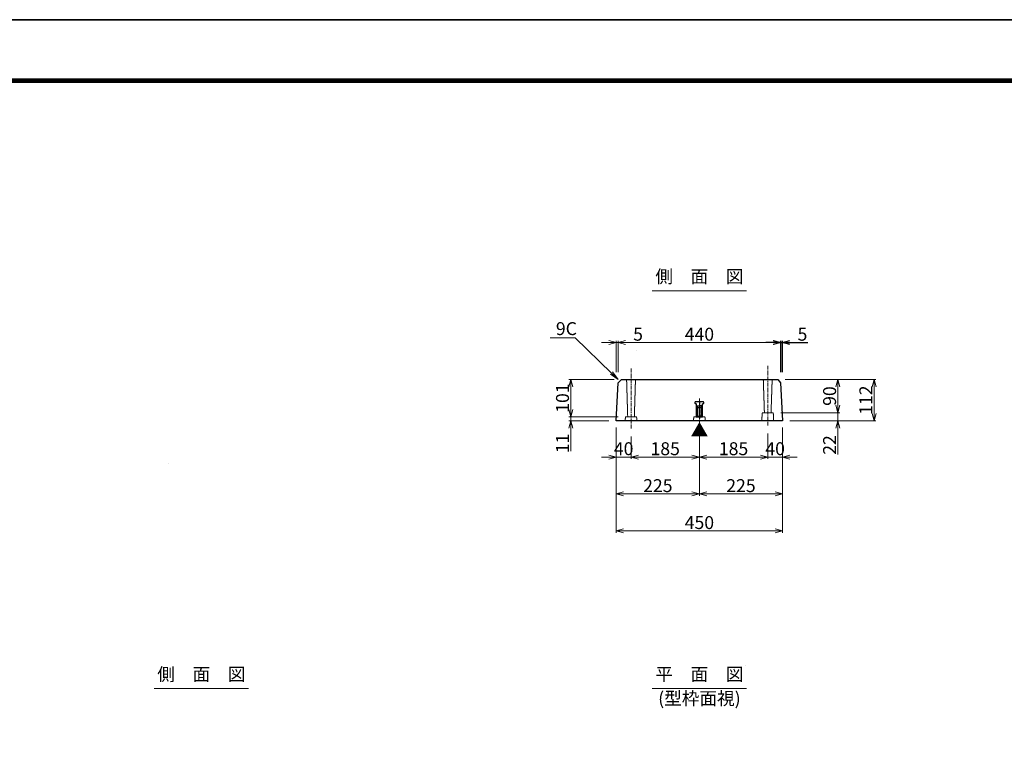
# Model space of a CAD drawing. Units: millimetres. Extents: x -29912 to 144750, y 24745 to 57393.
# Drawn here: x 138366 to 141031, y 37616 to 39573 of the extents above; entities that cross this region are included whole.
import ezdxf
from ezdxf import colors
from ezdxf.entities.mleader import LeaderData, LeaderLine
from ezdxf.enums import TextEntityAlignment as Align
from ezdxf.math import Vec2, Vec3

# ---------------------------------------------------------------- set-up
doc = ezdxf.new("R2010")
doc.units = ezdxf.units.MM
doc.header["$LTSCALE"] = 0.3
doc.linetypes.add('CENTER', pattern=[50.8, 31.75, -6.35, 6.35, -6.35])
doc.linetypes.add('HIDDEN2', pattern=[4.7625, 3.175, -1.5875])
for name, color, linetype, lineweight in [('D-BMK', 2, 'CENTER', 13), ('D-STR-DIM', 7, 'Continuous', 13), ('D-STR-HTXT', 7, 'Continuous', 13), ('D-STR-TXT', 7, 'Continuous', 13), ('D-STR1', 7, 'Continuous', 13), ('TC-97-図枠', 7, 'Continuous', 15)]:
    doc.layers.add(name, color=color, linetype=linetype, lineweight=lineweight)
for name, color, linetype in [('LEVEL001', 7, 'Continuous'), ('TC-03-基準線', 2, 'CENTER'), ('TC-11-取付金物-1', 3, 'Continuous'), ('TC-13-目地関係-2', 6, 'Continuous'), ('TC-19-寸法線-1', 7, 'Continuous')]:
    doc.layers.add(name, color=color, linetype=linetype)
doc.layers.add('TC-99-構築線', color=8, linetype='Continuous', plot=False)
doc.styles.add('MSゴシック', font='txt')
doc.styles.add('YOKO_GOTHIC', font='txt')
doc.dimstyles.new('1-10', dxfattribs={"dimscale": 10, "dimtxt": 3.5, "dimasz": 2, "dimexe": 0.5, "dimexo": 2, "dimgap": 0.5, "dimtad": 1, "dimdec": 0, "dimzin": 0, "dimdsep": 46, "dimtxsty": 'MSゴシック', "dimblk": 'OPEN30', "dimcen": 2, "dimclrd": 256, "dimclre": 256, "dimclrt": 256, "dimadec": 0, "dimazin": 0, "dimtfac": 1, "dimtdec": 0, "dimtmove": 0, "dimatfit": 3, "dimldrblk": 'OPEN30', "dimfxl": 1, "dimtolj": 1, "dimtzin": 0, "dimlwd": -1, "dimlwe": -1, "dimarcsym": 0})

# ---------------------------------------------------------------- blocks, each defined once
blk = doc.blocks.new('TC-図枠（物件名）')
for points in [[(33, 16), (825, 16), (825, 578), (33, 578)], [(33.25, 16.25), (824.75, 16.25), (824.75, 577.75), (33.25, 577.75)], [(33.5, 16.5), (824.5, 16.5), (824.5, 577.5), (33.5, 577.5)], [(33.75, 16.75), (824.25, 16.75), (824.25, 577.25), (33.75, 577.25)], [(34, 17), (824, 17), (824, 577), (34, 577)]]:
    blk.add_lwpolyline(points, close=True)
at = {"layer": 'DEFPOINTS', "color": 165}
blk.add_lwpolyline([(0, 0), (841, 0), (841, 594), (0, 594)], close=True, dxfattribs=at)
blk = doc.blocks.new('_OPEN')
at = {"color": 0, "linetype": 'ByBlock', "lineweight": -2}
for p, q in [((-1, 0.17), (0, 0)), ((0, 0), (-1, -0.17)), ((0, 0), (-1, 0))]:
    blk.add_line(p, q, dxfattribs=at)
blk = doc.blocks.new('TC-M12-Pins-L-040')
at = {"linetype": 'ByBlock'}
for p, q in [((-30, 5.8), (-30.5, 0)), ((-30, -5.8), (-30.5, 0)), ((-30, 5.8), (-25.5, 5.8)), ((-30, 5.8), (-30, 0)), ((-30, -5.8), (-30, 0)), ((-25.5, 5.8), (-25, 6.2)), ((-25.5, 5.8), (-25, 5.2)), ((-25.5, 5.8), (-25.5, 0)), ((-25.5, -5.8), (-25.5, 0)), ((-25, 6.2), (-0.2, 6.2)), ((-25, 5.2), (-25, 0)), ((-25, 5.2), (-1.2, 5.2)), ((-25, -5.2), (-25, 0)), ((0, 6.5), (-1.2, 5.2)), ((-1.2, 5.2), (-1.2, 0)), ((-1.2, -5.2), (-1.2, 0)), ((-30, -5.8), (-25.5, -5.8)), ((-25.5, -5.8), (-25, -5.2)), ((-25.5, -5.8), (-25, -6.2)), ((-25, -5.2), (-1.2, -5.2)), ((-25, -6.2), (-0.2, -6.2)), ((0, -6.5), (-1.2, -5.2))]:
    blk.add_line(p, q, dxfattribs=at)
blk.add_lwpolyline([(-36, -11), (-36, -10.5, -0.414214), (-34, -8.5), (0, -8.5), (0, 8.5), (-34, 8.5, -0.414214), (-36, 10.5), (-36, 11, 0.414214), (-37, 12), (-39, 12, 0.414214), (-40, 11), (-40, -11, 0.414214), (-39, -12), (-37, -12, 0.414214)], format="xyb", close=True, dxfattribs=at)
at = {"layer": 'TC-03-基準線', "ltscale": 0.2}
blk.add_line((-42.6, 0), (5, 0), dxfattribs=at)
blk = doc.blocks.new('_OPEN30')
at = {"color": 0, "linetype": 'ByBlock', "lineweight": -2}
for p, q in [((-1, 0.27), (0, 0)), ((0, 0), (-1, -0.27)), ((0, 0), (-1, 0))]:
    blk.add_line(p, q, dxfattribs=at)
blk = doc.blocks.new('*D3539')
at = {"layer": 'D-STR-DIM', "transparency": 16777216}
for p, q in [((139974.7, 38598.6), (139852.7, 38598.6)), ((139857.7, 38578.6), (139857.7, 38517.6)), ((139985.7, 38497.6), (139852.7, 38497.6))]:
    blk.add_line(p, q, dxfattribs=at)
at = {"layer": 'DEFPOINTS', "color": 0, "transparency": 16777216}
for p in [(139994.7, 38598.6), (139857.7, 38497.6), (140005.7, 38497.6)]:
    blk.add_point(p, dxfattribs=at)
at = {"layer": 'D-STR-DIM', "transparency": 16777216, "xscale": 20, "yscale": 20, "zscale": 20}
for p, rotation in [((139857.7, 38598.6), 90), ((139857.7, 38497.6), 270)]:
    blk.add_blockref('_OPEN30', p, dxfattribs=dict(at, rotation=rotation))
at = {"layer": 'D-STR-DIM', "transparency": 16777216, "insert": (139835.2, 38548.1), "char_height": 35, "attachment_point": 5, "rotation": 90, "style": 'MSゴシック'}
blk.add_mtext('\\A1;101', dxfattribs=at)
blk = doc.blocks.new('*D3540')
at = {"layer": 'D-STR-DIM', "transparency": 16777216}
for p, q in [((140446.7, 38598.6), (140683.7, 38598.6)), ((140678.7, 38578.6), (140678.7, 38506.6)), ((140450.8, 38486.6), (140683.7, 38486.6))]:
    blk.add_line(p, q, dxfattribs=at)
at = {"layer": 'DEFPOINTS', "color": 0, "transparency": 16777216}
for p in [(140426.7, 38598.6), (140430.8, 38486.6), (140678.7, 38486.6)]:
    blk.add_point(p, dxfattribs=at)
at = {"layer": 'D-STR-DIM', "transparency": 16777216, "xscale": 20, "yscale": 20, "zscale": 20}
for p, rotation in [((140678.7, 38598.6), 90), ((140678.7, 38486.6), 270)]:
    blk.add_blockref('_OPEN30', p, dxfattribs=dict(at, rotation=rotation))
at = {"layer": 'D-STR-DIM', "transparency": 16777216, "insert": (140656.2, 38542.6), "char_height": 35, "attachment_point": 5, "rotation": 90, "style": 'MSゴシック'}
blk.add_mtext('\\A1;112', dxfattribs=at)
blk = doc.blocks.new('*D3541')
at = {"layer": 'D-STR-DIM', "transparency": 16777216}
for p, q in [((139980.7, 38468.6), (139980.7, 38183.6)), ((140430.7, 38468.6), (140430.7, 38183.6)), ((140000.7, 38188.6), (140410.7, 38188.6))]:
    blk.add_line(p, q, dxfattribs=at)
at = {"layer": 'DEFPOINTS', "color": 0, "transparency": 16777216}
for p in [(139980.7, 38488.6), (140430.7, 38488.6), (140430.7, 38188.6)]:
    blk.add_point(p, dxfattribs=at)
at = {"layer": 'D-STR-DIM', "transparency": 16777216, "xscale": 20, "yscale": 20, "zscale": 20, "rotation": 180}
blk.add_blockref('_OPEN30', (139980.7, 38188.6), dxfattribs=at)
at = {"layer": 'D-STR-DIM', "transparency": 16777216, "xscale": 20, "yscale": 20, "zscale": 20}
blk.add_blockref('_OPEN30', (140430.7, 38188.6), dxfattribs=at)
at = {"layer": 'D-STR-DIM', "transparency": 16777216, "insert": (140205.7, 38211.1), "char_height": 35, "attachment_point": 5, "style": 'MSゴシック'}
blk.add_mtext('\\A1;450', dxfattribs=at)
blk = doc.blocks.new('*D3542')
at = {"layer": 'D-STR-DIM', "transparency": 16777216}
for p, q in [((139980.7, 38468.6), (139980.7, 38283.6)), ((140205.7, 38468.6), (140205.7, 38283.6)), ((140000.7, 38288.6), (140185.7, 38288.6))]:
    blk.add_line(p, q, dxfattribs=at)
at = {"layer": 'DEFPOINTS', "color": 0, "transparency": 16777216}
for p in [(139980.7, 38488.6), (140205.7, 38488.6), (140205.7, 38288.6)]:
    blk.add_point(p, dxfattribs=at)
at = {"layer": 'D-STR-DIM', "transparency": 16777216, "xscale": 20, "yscale": 20, "zscale": 20, "rotation": 180}
blk.add_blockref('_OPEN30', (139980.7, 38288.6), dxfattribs=at)
at = {"layer": 'D-STR-DIM', "transparency": 16777216, "xscale": 20, "yscale": 20, "zscale": 20}
blk.add_blockref('_OPEN30', (140205.7, 38288.6), dxfattribs=at)
at = {"layer": 'D-STR-DIM', "transparency": 16777216, "insert": (140093.2, 38311.1), "char_height": 35, "attachment_point": 5, "style": 'MSゴシック'}
blk.add_mtext('\\A1;225', dxfattribs=at)
blk = doc.blocks.new('*D3543')
at = {"layer": 'D-STR-DIM', "transparency": 16777216}
for p, q in [((140205.7, 38468.6), (140205.7, 38283.6)), ((140430.7, 38468.6), (140430.7, 38283.6)), ((140225.7, 38288.6), (140410.7, 38288.6))]:
    blk.add_line(p, q, dxfattribs=at)
at = {"layer": 'DEFPOINTS', "color": 0, "transparency": 16777216}
for p in [(140205.7, 38488.6), (140430.7, 38488.6), (140430.7, 38288.6)]:
    blk.add_point(p, dxfattribs=at)
at = {"layer": 'D-STR-DIM', "transparency": 16777216, "xscale": 20, "yscale": 20, "zscale": 20, "rotation": 180}
blk.add_blockref('_OPEN30', (140205.7, 38288.6), dxfattribs=at)
at = {"layer": 'D-STR-DIM', "transparency": 16777216, "xscale": 20, "yscale": 20, "zscale": 20}
blk.add_blockref('_OPEN30', (140430.7, 38288.6), dxfattribs=at)
at = {"layer": 'D-STR-DIM', "transparency": 16777216, "insert": (140318.2, 38311.1), "char_height": 35, "attachment_point": 5, "style": 'MSゴシック'}
blk.add_mtext('\\A1;225', dxfattribs=at)
blk = doc.blocks.new('*D3544')
at = {"layer": 'D-STR-DIM', "transparency": 16777216}
for p, q in [((139980.7, 38468.6), (139980.7, 38383.6)), ((140020.7, 38444.6), (140020.7, 38383.6)), ((139960.7, 38388.6), (139940.7, 38388.6)), ((139980.7, 38388.6), (140020.7, 38388.6)), ((140040.7, 38388.6), (140060.7, 38388.6))]:
    blk.add_line(p, q, dxfattribs=at)
at = {"layer": 'DEFPOINTS', "color": 0, "transparency": 16777216}
for p in [(139980.7, 38488.6), (140020.7, 38464.6), (140020.7, 38388.6)]:
    blk.add_point(p, dxfattribs=at)
at = {"layer": 'D-STR-DIM', "transparency": 16777216, "xscale": 20, "yscale": 20, "zscale": 20}
blk.add_blockref('_OPEN30', (139980.7, 38388.6), dxfattribs=at)
at = {"layer": 'D-STR-DIM', "transparency": 16777216, "xscale": 20, "yscale": 20, "zscale": 20, "rotation": 180}
blk.add_blockref('_OPEN30', (140020.7, 38388.6), dxfattribs=at)
at = {"layer": 'D-STR-DIM', "transparency": 16777216, "insert": (140000.7, 38411.1), "char_height": 35, "attachment_point": 5, "style": 'MSゴシック'}
blk.add_mtext('\\A1;40', dxfattribs=at)
blk = doc.blocks.new('*D3545')
at = {"layer": 'D-STR-DIM', "transparency": 16777216}
for p, q in [((140205.7, 38468.6), (140205.7, 38383.6)), ((140020.7, 38444.6), (140020.7, 38383.6)), ((140040.7, 38388.6), (140185.7, 38388.6))]:
    blk.add_line(p, q, dxfattribs=at)
at = {"layer": 'DEFPOINTS', "color": 0, "transparency": 16777216}
for p in [(140205.7, 38488.6), (140020.7, 38464.6), (140205.7, 38388.6)]:
    blk.add_point(p, dxfattribs=at)
at = {"layer": 'D-STR-DIM', "transparency": 16777216, "xscale": 20, "yscale": 20, "zscale": 20, "rotation": 180}
blk.add_blockref('_OPEN30', (140020.7, 38388.6), dxfattribs=at)
at = {"layer": 'D-STR-DIM', "transparency": 16777216, "xscale": 20, "yscale": 20, "zscale": 20}
blk.add_blockref('_OPEN30', (140205.7, 38388.6), dxfattribs=at)
at = {"layer": 'D-STR-DIM', "transparency": 16777216, "insert": (140113.2, 38411.1), "char_height": 35, "attachment_point": 5, "style": 'MSゴシック'}
blk.add_mtext('\\A1;185', dxfattribs=at)
blk = doc.blocks.new('*D3546')
at = {"layer": 'D-STR-DIM', "transparency": 16777216}
for p, q in [((140430.7, 38468.6), (140430.7, 38383.6)), ((140390.7, 38452.6), (140390.7, 38383.6)), ((140370.7, 38388.6), (140350.7, 38388.6)), ((140390.7, 38388.6), (140430.7, 38388.6)), ((140450.7, 38388.6), (140470.7, 38388.6))]:
    blk.add_line(p, q, dxfattribs=at)
at = {"layer": 'DEFPOINTS', "color": 0, "transparency": 16777216}
for p in [(140430.7, 38488.6), (140390.7, 38472.6), (140430.7, 38388.6)]:
    blk.add_point(p, dxfattribs=at)
at = {"layer": 'D-STR-DIM', "transparency": 16777216, "xscale": 20, "yscale": 20, "zscale": 20}
blk.add_blockref('_OPEN30', (140390.7, 38388.6), dxfattribs=at)
at = {"layer": 'D-STR-DIM', "transparency": 16777216, "xscale": 20, "yscale": 20, "zscale": 20, "rotation": 180}
blk.add_blockref('_OPEN30', (140430.7, 38388.6), dxfattribs=at)
at = {"layer": 'D-STR-DIM', "transparency": 16777216, "insert": (140410.7, 38411.1), "char_height": 35, "attachment_point": 5, "style": 'MSゴシック'}
blk.add_mtext('\\A1;40', dxfattribs=at)
blk = doc.blocks.new('*D3547')
at = {"layer": 'D-STR1', "transparency": 16777216}
for p, q in [((139960.7, 38698.6), (139940.7, 38698.6)), ((139980.7, 38618.6), (139980.7, 38703.6)), ((139980.7, 38698.6), (139985.7, 38698.6)), ((139985.7, 38618.6), (139985.7, 38703.6)), ((140005.7, 38698.6), (140053.8, 38698.6))]:
    blk.add_line(p, q, dxfattribs=at)
at = {"layer": 'DEFPOINTS', "color": 0, "transparency": 16777216}
for p in [(139985.7, 38698.6), (139980.7, 38598.6), (139985.7, 38598.6)]:
    blk.add_point(p, dxfattribs=at)
at = {"layer": 'D-STR1', "transparency": 16777216, "xscale": 20, "yscale": 20, "zscale": 20}
blk.add_blockref('_OPEN30', (139980.7, 38698.6), dxfattribs=at)
at = {"layer": 'D-STR1', "transparency": 16777216, "xscale": 20, "yscale": 20, "zscale": 20, "rotation": 180}
blk.add_blockref('_OPEN30', (139985.7, 38698.6), dxfattribs=at)
at = {"layer": 'D-STR1', "transparency": 16777216, "insert": (140039.7, 38721.1), "char_height": 35, "attachment_point": 5, "style": 'MSゴシック'}
blk.add_mtext('\\A1;5', dxfattribs=at)
blk = doc.blocks.new('*D3548')
at = {"layer": 'D-STR1', "transparency": 16777216}
for p, q in [((139985.7, 38618.6), (139985.7, 38703.6)), ((140005.7, 38698.6), (140405.7, 38698.6)), ((140425.7, 38618.6), (140425.7, 38703.6))]:
    blk.add_line(p, q, dxfattribs=at)
at = {"layer": 'DEFPOINTS', "color": 0, "transparency": 16777216}
for p in [(140425.7, 38698.6), (139985.7, 38598.6), (140425.7, 38598.6)]:
    blk.add_point(p, dxfattribs=at)
at = {"layer": 'D-STR1', "transparency": 16777216, "xscale": 20, "yscale": 20, "zscale": 20, "rotation": 180}
blk.add_blockref('_OPEN30', (139985.7, 38698.6), dxfattribs=at)
at = {"layer": 'D-STR1', "transparency": 16777216, "xscale": 20, "yscale": 20, "zscale": 20}
blk.add_blockref('_OPEN30', (140425.7, 38698.6), dxfattribs=at)
at = {"layer": 'D-STR1', "transparency": 16777216, "insert": (140205.7, 38721.1), "char_height": 35, "attachment_point": 5, "style": 'MSゴシック'}
blk.add_mtext('\\A1;440', dxfattribs=at)
blk = doc.blocks.new('*D3549')
at = {"layer": 'DEFPOINTS', "color": 0, "transparency": 16777216}
for p in [(140430.7, 38698.6), (140425.7, 38598.6), (140430.7, 38598.6)]:
    blk.add_point(p, dxfattribs=at)
at = {"layer": 'TC-19-寸法線-1', "transparency": 16777216}
for p, q in [((140405.7, 38698.6), (140385.7, 38698.6)), ((140425.7, 38618.6), (140425.7, 38703.6)), ((140425.7, 38698.6), (140430.7, 38698.6)), ((140430.7, 38618.6), (140430.7, 38703.6)), ((140450.7, 38698.6), (140498.8, 38698.6))]:
    blk.add_line(p, q, dxfattribs=at)
at = {"layer": 'TC-19-寸法線-1', "transparency": 16777216, "xscale": 20, "yscale": 20, "zscale": 20}
blk.add_blockref('_OPEN30', (140425.7, 38698.6), dxfattribs=at)
at = {"layer": 'TC-19-寸法線-1', "transparency": 16777216, "xscale": 20, "yscale": 20, "zscale": 20, "rotation": 180}
blk.add_blockref('_OPEN30', (140430.7, 38698.6), dxfattribs=at)
at = {"layer": 'TC-19-寸法線-1', "transparency": 16777216, "insert": (140484.7, 38721.1), "char_height": 35, "attachment_point": 5, "style": 'MSゴシック'}
blk.add_mtext('\\A1;5', dxfattribs=at)
blk = doc.blocks.new('*D3550')
at = {"layer": 'D-STR-DIM', "transparency": 16777216}
for p, q in [((140205.7, 38468.6), (140205.7, 38383.6)), ((140390.7, 38452.6), (140390.7, 38383.6)), ((140225.7, 38388.6), (140370.7, 38388.6))]:
    blk.add_line(p, q, dxfattribs=at)
at = {"layer": 'DEFPOINTS', "color": 0, "transparency": 16777216}
for p in [(140205.7, 38488.6), (140390.7, 38472.6), (140390.7, 38388.6)]:
    blk.add_point(p, dxfattribs=at)
at = {"layer": 'D-STR-DIM', "transparency": 16777216, "xscale": 20, "yscale": 20, "zscale": 20, "rotation": 180}
blk.add_blockref('_OPEN30', (140205.7, 38388.6), dxfattribs=at)
at = {"layer": 'D-STR-DIM', "transparency": 16777216, "xscale": 20, "yscale": 20, "zscale": 20}
blk.add_blockref('_OPEN30', (140390.7, 38388.6), dxfattribs=at)
at = {"layer": 'D-STR-DIM', "transparency": 16777216, "insert": (140298.2, 38411.1), "char_height": 35, "attachment_point": 5, "style": 'MSゴシック'}
blk.add_mtext('\\A1;185', dxfattribs=at)
blk = doc.blocks.new('*D3551')
at = {"layer": 'D-STR-DIM', "transparency": 16777216}
for p, q in [((140437.7, 38598.6), (140585.6, 38598.6)), ((140580.6, 38578.6), (140580.6, 38528.6)), ((140425.7, 38508.6), (140585.6, 38508.6))]:
    blk.add_line(p, q, dxfattribs=at)
at = {"layer": 'DEFPOINTS', "color": 0, "transparency": 16777216}
for p in [(140417.7, 38598.6), (140405.7, 38508.6), (140580.6, 38508.6)]:
    blk.add_point(p, dxfattribs=at)
at = {"layer": 'D-STR-DIM', "transparency": 16777216, "xscale": 20, "yscale": 20, "zscale": 20}
for p, rotation in [((140580.6, 38598.6), 90), ((140580.6, 38508.6), 270)]:
    blk.add_blockref('_OPEN30', p, dxfattribs=dict(at, rotation=rotation))
at = {"layer": 'D-STR-DIM', "transparency": 16777216, "insert": (140558.1, 38553.6), "char_height": 35, "attachment_point": 5, "rotation": 90, "style": 'MSゴシック'}
blk.add_mtext('\\A1;90', dxfattribs=at)
blk = doc.blocks.new('*D3552')
at = {"layer": 'D-STR-DIM', "transparency": 16777216}
for p, q in [((140580.6, 38528.6), (140580.6, 38548.6)), ((140425.7, 38508.6), (140585.6, 38508.6)), ((140450.8, 38486.6), (140585.6, 38486.6)), ((140580.6, 38508.6), (140580.6, 38486.6)), ((140580.6, 38466.6), (140580.6, 38395.7))]:
    blk.add_line(p, q, dxfattribs=at)
at = {"layer": 'DEFPOINTS', "color": 0, "transparency": 16777216}
for p in [(140405.7, 38508.6), (140430.8, 38486.6), (140580.6, 38486.6)]:
    blk.add_point(p, dxfattribs=at)
at = {"layer": 'D-STR-DIM', "transparency": 16777216, "xscale": 20, "yscale": 20, "zscale": 20}
for p, rotation in [((140580.6, 38508.6), 270), ((140580.6, 38486.6), 90)]:
    blk.add_blockref('_OPEN30', p, dxfattribs=dict(at, rotation=rotation))
at = {"layer": 'D-STR-DIM', "transparency": 16777216, "insert": (140558.1, 38421.2), "char_height": 35, "attachment_point": 5, "rotation": 90, "style": 'MSゴシック'}
blk.add_mtext('\\A1;22', dxfattribs=at)
blk = doc.blocks.new('*D3609')
at = {"layer": 'D-STR-DIM', "transparency": 16777216}
for p, q in [((139857.7, 38517.6), (139857.7, 38537.6)), ((139985.7, 38497.6), (139852.7, 38497.6)), ((139960.6, 38486.6), (139852.7, 38486.6)), ((139857.7, 38497.6), (139857.7, 38486.6)), ((139857.7, 38466.6), (139857.7, 38404.4))]:
    blk.add_line(p, q, dxfattribs=at)
at = {"layer": 'DEFPOINTS', "color": 0, "transparency": 16777216}
for p in [(139857.7, 38486.6), (139980.6, 38486.6), (140005.7, 38497.6)]:
    blk.add_point(p, dxfattribs=at)
at = {"layer": 'D-STR-DIM', "transparency": 16777216, "xscale": 20, "yscale": 20, "zscale": 20}
for p, rotation in [((139857.7, 38497.6), 270), ((139857.7, 38486.6), 90)]:
    blk.add_blockref('_OPEN30', p, dxfattribs=dict(at, rotation=rotation))
at = {"layer": 'D-STR-DIM', "transparency": 16777216, "insert": (139835.2, 38425.5), "char_height": 35, "attachment_point": 5, "rotation": 90, "style": 'MSゴシック'}
blk.add_mtext('\\A1;11', dxfattribs=at)

msp = doc.modelspace()

# ---------------------------------------------------------------- linework, layer by layer
at = {"layer": 'D-BMK'}
for p, q in [((140020.69, 38627.85), (140020.69, 38464.58)), ((140390.69, 38635.89), (140390.69, 38472.61)), ((140205.69, 38546.63), (140205.69, 38475.6))]:
    msp.add_line(p, q, dxfattribs=at)
at = {"layer": 'D-STR-TXT'}
for p, q in [((140077.74, 38838.97), (140333.63, 38838.97)), ((138729.67, 37761.88), (138985.55, 37761.88)), ((140077.74, 37761.88), (140333.63, 37761.88))]:
    msp.add_line(p, q, dxfattribs=at)
at = {"layer": 'D-STR1', "linetype": 'HIDDEN2'}
for points in [[(140029.69, 38497.6), (140032.75, 38598.6), (140008.69, 38598.6), (140011.69, 38497.6)], [(140399.69, 38508.6), (140402.69, 38598.6), (140378.69, 38598.6), (140381.69, 38508.6)], [(140004.69, 38486.6), (140005.69, 38497.6), (140035.69, 38497.6), (140036.69, 38486.6)], [(140189.69, 38486.6), (140190.69, 38497.6), (140220.69, 38497.6), (140221.69, 38486.6)], [(140374.69, 38486.6), (140375.69, 38508.6), (140405.69, 38508.6), (140406.69, 38486.6)]]:
    msp.add_lwpolyline(points, dxfattribs=at)
at = {"layer": 'LEVEL001', "color": 7, "linetype": 'Continuous'}
msp.add_lwpolyline([(139980.59, 38486.6), (139985.69, 38589.6), (139994.69, 38598.6), (140417.69, 38598.6), (140425.69, 38589.6), (140430.79, 38486.6)], close=True, dxfattribs=at)
at = {"layer": 'TC-13-目地関係-2'}
msp.add_line((140367.69, 38488.57), (140367.69, 38488.57), dxfattribs=at)
at = {"layer": 'TC-99-構築線'}
for p, q in [((140034.68, 38676.6), (140034.68, 38676.6)), ((140034.68, 38676.6), (140034.68, 38676.6)), ((138768.81, 38370.46), (138768.81, 38370.46)), ((138768.81, 38370.46), (138768.81, 38370.46)), ((140330.7, 37822.88), (140330.7, 37822.88)), ((140330.7, 37822.88), (140330.7, 37822.88))]:
    msp.add_line(p, q, dxfattribs=at)
for p in [(-9064.36, 39572.73), (-137648.58, 39572.73), (-654.36, 39572.73), (-129238.58, 39572.73)]:
    msp.add_xline(p, (1, 0), dxfattribs=at)

# ---------------------------------------------------------------- block references
at = {"layer": 'TC-11-取付金物-1', "linetype": 'ByBlock', "rotation": 270}
msp.add_blockref('TC-M12-Pins-L-040', (140205.69, 38497.6), dxfattribs=at)
at = {"layer": 'TC-97-図枠', "xscale": 10, "yscale": 10, "zscale": 10}
msp.add_blockref('TC-図枠（物件名）', (136339.86, 33632.73), dxfattribs=at)

# ---------------------------------------------------------------- texts
at = {"layer": 'D-STR-HTXT', "style": 'YOKO_GOTHIC'}
msp.add_text('▼', height=35, rotation=180, dxfattribs=at).set_placement((140205.87, 38462.92), align=Align.MIDDLE_CENTER)
at = {"layer": 'D-STR-TXT', "style": 'YOKO_GOTHIC'}
for s, p in [('側\u3000面\u3000図', (140205.79, 38848.97)), ('側\u3000面\u3000図', (138857.71, 37771.88)), ('平\u3000面\u3000図', (140205.79, 37771.88)), ('(型枠面視)', (140205.79, 37706.57))]:
    msp.add_text(s, height=35, dxfattribs=at).set_placement(p, align=Align.BOTTOM_CENTER)

# ---------------------------------------------------------------- dimensions: what is measured, and where the dimension line sits
at = {"layer": 'D-STR-DIM'}
for base, p1, p2, picture, middle in [((139857.68, 38497.6), (139994.69, 38598.6), (140005.69, 38497.6), '*D3539', (139835.18, 38548.1)), ((140580.64, 38508.6), (140417.69, 38598.6), (140405.69, 38508.6), '*D3551', (140558.14, 38553.6)), ((140678.69, 38486.6), (140426.69, 38598.6), (140430.79, 38486.6), '*D3540', (140656.19, 38542.6)), ((139857.68, 38486.6), (140005.69, 38497.6), (139980.59, 38486.6), '*D3609', (139835.18, 38425.52)), ((140580.64, 38486.6), (140405.69, 38508.6), (140430.79, 38486.6), '*D3552', (140558.14, 38421.17))]:
    dim = msp.add_linear_dim(base=base, p1=p1, p2=p2, angle=270, dimstyle='1-10', dxfattribs=at)
    dim.commit()
    dim.dimension.update_dxf_attribs({"geometry": picture, "text_midpoint": middle})
dim = msp.add_linear_dim(base=(140020.69, 38388.6), p1=(139980.69, 38488.6), p2=(140020.69, 38464.58), dimstyle='1-10', dxfattribs=at)
dim.commit()
dim.dimension.update_dxf_attribs({"geometry": '*D3544', "text_midpoint": (140000.69, 38388.6), "dimtype": 160})
for base, p2, picture, middle in [((140430.69, 38188.6), (140430.69, 38488.6), '*D3541', (140205.69, 38211.1)), ((140205.69, 38288.6), (140205.69, 38488.6), '*D3542', (140093.19, 38311.1))]:
    dim = msp.add_linear_dim(base=base, p1=(139980.69, 38488.6), p2=p2, dimstyle='1-10', dxfattribs=at)
    dim.commit()
    dim.dimension.update_dxf_attribs({"geometry": picture, "text_midpoint": middle})
for base, p1, p2, picture, middle in [((140205.69, 38388.6), (140020.69, 38464.58), (140205.69, 38488.6), '*D3545', (140113.19, 38411.1)), ((140430.69, 38288.6), (140205.69, 38488.6), (140430.69, 38488.6), '*D3543', (140318.19, 38311.1)), ((140390.69, 38388.6), (140205.69, 38488.6), (140390.69, 38472.61), '*D3550', (140298.19, 38411.1))]:
    dim = msp.add_linear_dim(base=base, p1=p1, p2=p2, dimstyle='1-10', override={"dimtmove": 1}, dxfattribs=at)
    dim.commit()
    dim.dimension.update_dxf_attribs({"geometry": picture, "text_midpoint": middle})
dim = msp.add_linear_dim(base=(140430.69, 38388.6), p1=(140390.69, 38472.61), p2=(140430.69, 38488.6), dimstyle='1-10', override={"dimtmove": 1}, dxfattribs=at)
dim.commit()
dim.dimension.update_dxf_attribs({"geometry": '*D3546', "text_midpoint": (140410.69, 38388.6), "dimtype": 160})
at = {"layer": 'D-STR1'}
for base, p1, p2, override, picture, middle in [((139985.69, 38698.6), (139980.69, 38598.6), (139985.69, 38598.62), {"dimarcsym": 2}, '*D3547', (140039.75, 38721.1)), ((140425.69, 38698.6), (139985.69, 38598.62), (140425.69, 38598.6), {"dimtmove": 1, "dimarcsym": 2}, '*D3548', (140205.69, 38721.1))]:
    dim = msp.add_linear_dim(base=base, p1=p1, p2=p2, dimstyle='1-10', override=override, dxfattribs=at)
    dim.commit()
    dim.dimension.update_dxf_attribs({"geometry": picture, "text_midpoint": middle})
at = {"layer": 'TC-19-寸法線-1'}
dim = msp.add_linear_dim(base=(140430.69, 38698.6), p1=(140425.69, 38598.6), p2=(140430.69, 38598.6), dimstyle='1-10', override={"dimarcsym": 2}, dxfattribs=at)
dim.commit()
dim.dimension.update_dxf_attribs({"geometry": '*D3549', "text_midpoint": (140484.75, 38721.1)})

# ---------------------------------------------------------------- leaders
at = {"layer": 'D-STR-HTXT'}
ml = msp.add_multileader_mtext('Standard', dxfattribs=at)
ml.set_content('9C', color=256, style='YOKO_GOTHIC')
ml.set_leader_properties(color=256, linetype='ByLayer', lineweight=-1)
ml.set_arrow_properties(name='OPEN')
ml.build(insert=Vec2(0, 0))
ml.multileader.update_dxf_attribs({"text_left_attachment_type": 6, "text_right_attachment_type": 6, "dogleg_length": 1, "arrow_head_size": 25, "scale": 10})
ctx = ml.context
ctx.base_point, ctx.scale, ctx.char_height, ctx.arrow_head_size, ctx.landing_gap_size, ctx.plane_origin = Vec3(139817.3, 38711.71), 10, 35, 25, 0, Vec3(140004.69, 38848.62)
ctx.left_attachment, ctx.right_attachment = 6, 6
notes = []
notes.append((ctx, [(0, (1, 1, 0), (139869.05, 38711.71), (-1, 0), 10, [(0, [(139985.69, 38598.62)], 0, [])])]))
ctx.mtext.insert, ctx.mtext.flow_direction = Vec3(139817.3, 38753.71), 5
for ctx, leaders in notes:
    for number, flags, end, landing, length, lines in leaders:
        leader = LeaderData()
        leader.index, (leader.has_last_leader_line, leader.has_dogleg_vector, leader.attachment_direction) = number, flags
        leader.last_leader_point, leader.dogleg_vector, leader.dogleg_length = Vec3(end), Vec3(landing), length
        for number, points, colour, breaks in lines:
            line = LeaderLine()
            line.index, line.vertices, line.color, line.breaks = number, Vec3.list(points), colors.encode_raw_color(colour), breaks
            leader.lines.append(line)
        ctx.leaders.append(leader)

doc.saveas('drawing.dxf')
